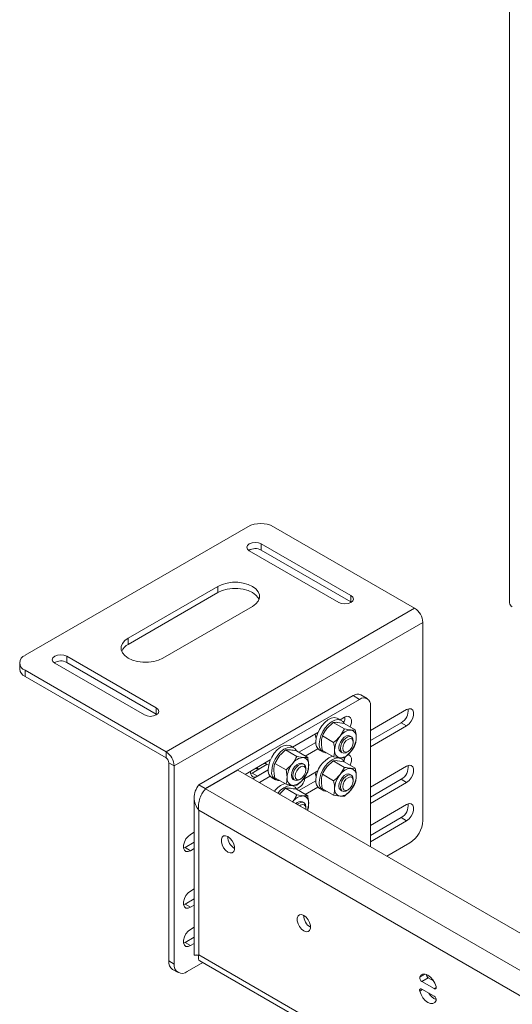
# Paper-space layout 'Sheet 3' of a CAD drawing. Units: millimetres. Extents: x 40 to 4106, y 2686 to 5962.
# Drawn here: x 2251 to 2412, y 5099 to 5421 of the extents above; entities that cross this region are included whole.
import ezdxf

# ---------------------------------------------------------------- set-up
doc = ezdxf.new("R2010")
doc.units = ezdxf.units.MM

psp = doc.layouts.new('Sheet 3')

# ---------------------------------------------------------------- linework, layer by layer
at = {"color": 7, "linetype": 'Continuous', "lineweight": 18}
for p, q in [((2411.01, 5630.07), (2411.01, 5229.97)), ((2252.56, 5212.81), (2325.39, 5254.86)), ((2333.88, 5254.86), (2379.98, 5228.24)), ((2359.14, 5232.33), (2329.83, 5249.25)), ((2329.83, 5247.21), (2329.83, 5249.25)), ((2325.91, 5246.99), (2355.22, 5230.07)), ((2359.14, 5230.29), (2329.83, 5247.21)), ((2315.65, 5235.35), (2286.34, 5218.43)), ((2315.65, 5233.31), (2286.34, 5216.39)), ((2315.65, 5233.31), (2315.65, 5235.35)), ((2359.14, 5230.29), (2359.14, 5232.33)), ((2359.32, 5230.18), (2359.14, 5230.29)), ((2297.66, 5211.9), (2326.97, 5228.82)), ((2298.67, 5181.3), (2379.98, 5228.24)), ((2301.35, 5176.64), (2382.67, 5223.59)), ((2382.67, 5223.59), (2382.67, 5158.84)), ((2286.34, 5216.39), (2286.34, 5218.43)), ((2295.5, 5195.6), (2266.19, 5212.52)), ((2266.19, 5210.47), (2266.19, 5212.52)), ((2250.81, 5210.36), (2250.81, 5208.32)), ((2252.56, 5207.91), (2298.67, 5181.3)), ((2252.56, 5207.91), (2252.56, 5205.87)), ((2262.27, 5210.25), (2291.58, 5193.33)), ((2295.5, 5193.55), (2266.19, 5210.47)), ((2252.56, 5205.87), (2298.67, 5179.26)), ((2309.38, 5170.5), (2359.87, 5199.64)), ((2311.5, 5169.27), (2361.99, 5198.42)), ((2361.99, 5198.42), (2359.87, 5199.64)), ((2364.49, 5198.67), (2362.37, 5199.89)), ((2295.5, 5193.55), (2295.5, 5195.6)), ((2365.52, 5196.38), (2365.52, 5150.25)), ((2377.37, 5195.07), (2365.52, 5188.23)), ((2295.68, 5193.44), (2295.5, 5193.55)), ((2356.04, 5191.53), (2354.91, 5192.18)), ((2357.04, 5192.6), (2355.61, 5191.78)), ((2353.36, 5190.86), (2351.27, 5188.85)), ((2357.04, 5188.74), (2353.36, 5190.86)), ((2356.89, 5190.55), (2354.81, 5190.89)), ((2357.04, 5188.74), (2355.59, 5186.36)), ((2360.58, 5188.42), (2356.89, 5190.55)), ((2360.58, 5188.42), (2359.12, 5188.4)), ((2375.6, 5190.78), (2365.52, 5184.97)), ((2365.52, 5182.93), (2377.37, 5189.76)), ((2377.37, 5189.76), (2375.6, 5190.78)), ((2348.34, 5187.58), (2340.06, 5182.8)), ((2347.66, 5185.97), (2347.81, 5185.89)), ((2353.5, 5184.34), (2349.82, 5186.47)), ((2359.31, 5186.18), (2358.86, 5186.44)), ((2337.8, 5181.88), (2339.25, 5181.91)), ((2337.8, 5181.88), (2341.48, 5179.76)), ((2340.49, 5182.55), (2339.35, 5183.2)), ((2347.67, 5184.33), (2342.11, 5181.12)), ((2344.23, 5179.9), (2348.34, 5182.27)), ((2348.91, 5181.79), (2350.04, 5181.14)), ((2353.5, 5179.63), (2349.82, 5181.75)), ((2359.93, 5184.35), (2359.93, 5184.8)), ((2298.67, 5179.26), (2298.67, 5181.3)), ((2332.79, 5178.6), (2324.6, 5173.87)), ((2334.27, 5177.49), (2335.72, 5179.87)), ((2341.34, 5181.57), (2345.02, 5179.44)), ((2341.48, 5179.76), (2343.57, 5179.42)), ((2353.5, 5179.63), (2355.59, 5179.29)), ((2356.04, 5178.99), (2355.63, 5179.23)), ((2355.86, 5181.24), (2356.31, 5180.98)), ((2357.04, 5179.31), (2359.12, 5181.33)), ((2357.81, 5181.13), (2358.2, 5181.36)), ((2301.35, 5176.64), (2299.59, 5177.66)), ((2299.59, 5177.66), (2299.59, 5112.91)), ((2301.35, 5176.64), (2301.35, 5111.89)), ((2311.64, 5169.19), (2322.18, 5175.27)), ((2449.31, 5101.88), (2322.18, 5175.27)), ((2331.76, 5177.19), (2326.81, 5174.33)), ((2332.12, 5175.35), (2327.08, 5172.45)), ((2328.33, 5175.71), (2328.08, 5175.88)), ((2328.33, 5175.71), (2328.76, 5175.46)), ((2328.9, 5175.54), (2328.53, 5176.14)), ((2328.58, 5173.31), (2332.12, 5175.35)), ((2331.06, 5177.6), (2332.26, 5176.91)), ((2334.27, 5177.49), (2337.95, 5175.36)), ((2337.95, 5175.36), (2340.03, 5177.38)), ((2343.76, 5177.2), (2343.3, 5177.46)), ((2344.38, 5175.37), (2344.38, 5175.82)), ((2353.36, 5178.33), (2351.27, 5176.31)), ((2357.04, 5176.2), (2353.36, 5178.33)), ((2356.89, 5178.01), (2354.81, 5178.35)), ((2357.04, 5176.2), (2355.59, 5173.82)), ((2360.58, 5175.89), (2356.89, 5178.01)), ((2360.58, 5175.89), (2359.12, 5175.86)), ((2377.37, 5176.58), (2365.52, 5169.74)), ((2326.81, 5174.33), (2326.33, 5174.11)), ((2326.81, 5174.33), (2328.58, 5173.31)), ((2329.2, 5171.22), (2332.79, 5173.29)), ((2333.35, 5172.81), (2334.49, 5172.16)), ((2334.27, 5172.77), (2337.95, 5170.65)), ((2340.3, 5172.26), (2340.76, 5172)), ((2342.26, 5172.15), (2342.65, 5172.37)), ((2348.34, 5175.05), (2343.48, 5172.24)), ((2345.02, 5174.73), (2343.57, 5172.35)), ((2347.66, 5173.44), (2347.81, 5173.35)), ((2353.5, 5171.81), (2349.82, 5173.93)), ((2359.31, 5173.64), (2358.86, 5173.91)), ((2359.93, 5171.82), (2359.93, 5172.27)), ((2375.6, 5172.29), (2365.52, 5166.47)), ((2377.37, 5171.27), (2375.6, 5172.29)), ((2309.38, 5170.5), (2311.5, 5169.27)), ((2311.5, 5169.27), (2311.39, 5168.88)), ((2440.26, 5094.94), (2311.64, 5169.19)), ((2337.8, 5169.35), (2339.25, 5169.37)), ((2337.8, 5169.35), (2341.48, 5167.22)), ((2341.48, 5170.33), (2340.03, 5170.31)), ((2340.49, 5170.01), (2340.15, 5170.21)), ((2341.34, 5169.03), (2345.02, 5166.91)), ((2347.67, 5171.8), (2342.11, 5168.59)), ((2344.23, 5167.36), (2348.34, 5169.74)), ((2348.91, 5169.25), (2350.04, 5168.6)), ((2353.5, 5167.09), (2349.82, 5169.22)), ((2357.04, 5166.78), (2359.12, 5168.79)), ((2357.81, 5168.6), (2358.2, 5168.82)), ((2365.52, 5164.43), (2377.37, 5171.27)), ((2307.88, 5166.33), (2307.88, 5114.89)), ((2341.48, 5167.22), (2343.57, 5166.88)), ((2353.5, 5167.09), (2355.59, 5166.75)), ((2355.86, 5168.71), (2356.31, 5168.45)), ((2343.76, 5164.66), (2343.3, 5164.93)), ((2344.38, 5162.84), (2344.35, 5162.47)), ((2344.38, 5162.84), (2344.38, 5163.29)), ((2377.37, 5164.04), (2365.52, 5157.2)), ((2309.38, 5162.17), (2309.38, 5114.89)), ((2436.66, 5088.69), (2309.38, 5162.17)), ((2375.6, 5159.75), (2365.52, 5153.94)), ((2377.37, 5158.73), (2375.6, 5159.75)), ((2365.52, 5151.9), (2377.37, 5158.73)), ((2307.88, 5154.96), (2306.66, 5154.25)), ((2304.89, 5149.96), (2304.41, 5149.74)), ((2307.88, 5151.69), (2304.89, 5149.96)), ((2306.66, 5148.94), (2304.89, 5149.96)), ((2306.66, 5148.94), (2307.88, 5149.65)), ((2370.91, 5147.14), (2378.43, 5151.49)), ((2307.88, 5136.46), (2306.66, 5135.76)), ((2304.89, 5131.47), (2304.41, 5131.25)), ((2307.88, 5133.2), (2304.89, 5131.47)), ((2306.66, 5130.45), (2304.89, 5131.47)), ((2306.66, 5130.45), (2307.88, 5131.16)), ((2307.88, 5123.93), (2306.66, 5123.22)), ((2307.88, 5120.66), (2304.89, 5118.93)), ((2304.89, 5118.93), (2304.41, 5118.72)), ((2306.66, 5117.91), (2304.89, 5118.93)), ((2306.66, 5117.91), (2307.88, 5118.62)), ((2299.59, 5112.91), (2301.35, 5111.89)), ((2305.6, 5109.44), (2310.71, 5112.4)), ((2309.76, 5112.95), (2712.1, 4880.68)), ((2300.83, 5110.17), (2302.6, 5109.15)), ((2384.45, 5107.4), (2382.33, 5106.17)), ((2386.33, 5103.87), (2382.33, 5106.17)), ((2386.2, 5106.39), (2384.45, 5107.4)), ((2382.33, 5103.72), (2386.33, 5101.42))]:
    psp.add_line(p, q, dxfattribs=at)
at = {"color": 8, "linetype": 'Continuous', "lineweight": 18}
for p, q in [((2311.5, 5169.02), (2311.5, 5169.27)), ((2712.72, 4882.05), (2309.38, 5114.89)), ((2383.39, 5108.64), (2381.67, 5107.65)), ((2382.61, 5103.57), (2381.67, 5103.02)), ((2387.04, 5104.27), (2386.33, 5103.87))]:
    psp.add_line(p, q, dxfattribs=at)
at = {"color": 7, "linetype": 'Continuous', "lineweight": 18, "flags": 128}
for points in [[(2329.83, 5249.25), (2328.93, 5249.6), (2327.87, 5249.72), (2326.81, 5249.6), (2325.91, 5249.25), (2325.31, 5248.73), (2325.09, 5248.12), (2325.31, 5247.51), (2325.91, 5246.99)], [(2326.97, 5228.82), (2328.08, 5229.63), (2328.86, 5230.56), (2329.26, 5231.57), (2329.26, 5232.61), (2328.86, 5233.61), (2328.08, 5234.55), (2326.97, 5235.35), (2325.57, 5236), (2323.95, 5236.45), (2322.21, 5236.68), (2320.42, 5236.68), (2318.67, 5236.45), (2317.05, 5236), (2315.65, 5235.35)], [(2329.11, 5231.07), (2328.86, 5231.57), (2328.08, 5232.5), (2326.97, 5233.31), (2325.57, 5233.96), (2323.95, 5234.41), (2322.21, 5234.64), (2320.42, 5234.64), (2318.67, 5234.41), (2317.05, 5233.96), (2315.65, 5233.31)], [(2355.22, 5230.07), (2356.12, 5229.72), (2357.18, 5229.6), (2358.24, 5229.72), (2359.14, 5230.07), (2359.74, 5230.59), (2359.95, 5231.2), (2359.74, 5231.81), (2359.14, 5232.33)], [(2286.34, 5218.43), (2285.23, 5217.63), (2284.45, 5216.69), (2284.05, 5215.69), (2284.05, 5214.65), (2284.45, 5213.64), (2285.23, 5212.71), (2286.34, 5211.9), (2287.75, 5211.26), (2289.36, 5210.81), (2291.11, 5210.58), (2292.9, 5210.58), (2294.64, 5210.81), (2296.26, 5211.26), (2297.66, 5211.9)], [(2266.19, 5212.52), (2265.29, 5212.86), (2264.23, 5212.98), (2263.17, 5212.86), (2262.27, 5212.52), (2261.67, 5212), (2261.45, 5211.38), (2261.67, 5210.77), (2262.27, 5210.25)], [(2291.58, 5193.33), (2292.48, 5192.98), (2293.54, 5192.86), (2294.6, 5192.98), (2295.5, 5193.33), (2296.1, 5193.85), (2296.31, 5194.46), (2296.1, 5195.08), (2295.5, 5195.6)], [(2377.37, 5189.76), (2378.15, 5190.38), (2378.84, 5191.24), (2379.36, 5192.24), (2379.63, 5193.26), (2379.63, 5194.18), (2379.36, 5194.89), (2378.84, 5195.3), (2378.15, 5195.36), (2377.37, 5195.07)], [(2347.67, 5184.54), (2347.8, 5185.83), (2348.19, 5187.2), (2348.82, 5188.55), (2349.64, 5189.81), (2350.6, 5190.89), (2351.64, 5191.72), (2352.71, 5192.26), (2353.72, 5192.46), (2354.62, 5192.32), (2354.91, 5192.18)], [(2348.8, 5183.88), (2348.93, 5185.18), (2349.32, 5186.55), (2349.95, 5187.9), (2350.77, 5189.16), (2351.73, 5190.23), (2352.78, 5191.07), (2353.84, 5191.6), (2354.85, 5191.81), (2355.75, 5191.67), (2356.47, 5191.19), (2356.94, 5190.52)], [(2358.87, 5189.41), (2359.03, 5189.77), (2359.3, 5190.79), (2359.3, 5191.71), (2359.03, 5192.42), (2358.51, 5192.83), (2357.82, 5192.89), (2357.04, 5192.6)], [(2347.5, 5187.09), (2347.53, 5186.44), (2347.79, 5185.75)], [(2355.86, 5181.24), (2355.73, 5181.33), (2355.36, 5181.85), (2355.23, 5182.62), (2355.36, 5183.53), (2355.73, 5184.48), (2356.3, 5185.35), (2356.99, 5186.04), (2357.72, 5186.47), (2358.42, 5186.58), (2358.86, 5186.44)], [(2357.81, 5181.13), (2357.44, 5180.95), (2356.75, 5180.84), (2356.19, 5181.07), (2355.82, 5181.59), (2355.69, 5182.35), (2355.82, 5183.27), (2356.19, 5184.21), (2356.75, 5185.09), (2357.44, 5185.78), (2358.18, 5186.2), (2358.87, 5186.31), (2359.44, 5186.09), (2359.81, 5185.57), (2359.93, 5184.8), (2359.93, 5184.8)], [(2359.93, 5184.35), (2359.8, 5183.51), (2359.43, 5182.65), (2358.87, 5181.89), (2358.2, 5181.36), (2357.54, 5181.13), (2356.98, 5181.23), (2356.61, 5181.67), (2356.48, 5182.35), (2356.61, 5183.19), (2356.98, 5184.06), (2357.54, 5184.81), (2358.2, 5185.35), (2358.87, 5185.58), (2359.43, 5185.47), (2359.8, 5185.04), (2359.93, 5184.35)], [(2332.11, 5175.56), (2332.25, 5176.85), (2332.64, 5178.22), (2333.26, 5179.57), (2334.08, 5180.83), (2335.04, 5181.91), (2336.09, 5182.74), (2337.15, 5183.28), (2338.16, 5183.48), (2339.06, 5183.34), (2339.35, 5183.2)], [(2333.24, 5174.9), (2333.38, 5176.2), (2333.77, 5177.57), (2334.39, 5178.92), (2335.21, 5180.18), (2336.17, 5181.25), (2337.22, 5182.09), (2338.28, 5182.62), (2339.29, 5182.83), (2340.19, 5182.69), (2340.92, 5182.21), (2341.38, 5181.54)], [(2348.8, 5171.35), (2348.93, 5172.64), (2349.32, 5174.01), (2349.95, 5175.37), (2350.77, 5176.62), (2351.73, 5177.7), (2352.78, 5178.53), (2353.84, 5179.07), (2354.85, 5179.27), (2355.75, 5179.13), (2356.47, 5178.66), (2356.94, 5177.99)], [(2357.17, 5179.41), (2356.91, 5178.46), (2356.81, 5178.23)], [(2358.87, 5176.87), (2359.03, 5177.23), (2359.3, 5178.26), (2359.3, 5179.18), (2359.03, 5179.89), (2358.51, 5180.3), (2358.11, 5180.38)], [(2331.52, 5177.33), (2331.33, 5177.33), (2330.87, 5177.48)], [(2343.3, 5177.46), (2342.86, 5177.6), (2342.17, 5177.49), (2341.43, 5177.06), (2340.74, 5176.37), (2340.17, 5175.5), (2339.81, 5174.55), (2339.68, 5173.64), (2339.81, 5172.87), (2340.17, 5172.35), (2340.3, 5172.26)], [(2342.26, 5172.15), (2341.89, 5171.97), (2341.2, 5171.86), (2340.63, 5172.09), (2340.26, 5172.61), (2340.13, 5173.37), (2340.26, 5174.29), (2340.63, 5175.23), (2341.2, 5176.11), (2341.89, 5176.8), (2342.62, 5177.22), (2343.32, 5177.33), (2343.88, 5177.11), (2344.25, 5176.59), (2344.38, 5175.82), (2344.38, 5175.82)], [(2344.38, 5175.37), (2344.25, 5174.53), (2343.87, 5173.67), (2343.31, 5172.91), (2342.65, 5172.37), (2341.99, 5172.14), (2341.43, 5172.25), (2341.05, 5172.69), (2340.92, 5173.37), (2341.05, 5174.21), (2341.43, 5175.08), (2341.99, 5175.83), (2342.65, 5176.37), (2343.31, 5176.6), (2343.87, 5176.49), (2344.25, 5176.06), (2344.38, 5175.37)], [(2377.37, 5171.27), (2378.15, 5171.88), (2378.84, 5172.74), (2379.36, 5173.74), (2379.63, 5174.77), (2379.63, 5175.69), (2379.36, 5176.4), (2378.84, 5176.81), (2378.15, 5176.87), (2377.37, 5176.58)], [(2326.29, 5174.85), (2326.31, 5174.2), (2326.59, 5173.49), (2327.1, 5173.08), (2327.79, 5173.02), (2328.58, 5173.31)], [(2347.5, 5174.56), (2347.53, 5173.91), (2347.79, 5173.22)], [(2355.86, 5168.71), (2355.73, 5168.8), (2355.36, 5169.32), (2355.23, 5170.08), (2355.36, 5171), (2355.73, 5171.94), (2356.3, 5172.82), (2356.99, 5173.51), (2357.72, 5173.93), (2358.42, 5174.04), (2358.86, 5173.91)], [(2357.81, 5168.6), (2357.44, 5168.42), (2356.75, 5168.31), (2356.19, 5168.53), (2355.82, 5169.06), (2355.69, 5169.82), (2355.82, 5170.73), (2356.19, 5171.68), (2356.75, 5172.55), (2357.44, 5173.24), (2358.18, 5173.67), (2358.87, 5173.78), (2359.44, 5173.56), (2359.81, 5173.03), (2359.93, 5172.27), (2359.93, 5172.27)], [(2359.93, 5171.82), (2359.8, 5170.98), (2359.43, 5170.11), (2358.87, 5169.36), (2358.2, 5168.82), (2357.54, 5168.59), (2356.98, 5168.7), (2356.61, 5169.13), (2356.48, 5169.82), (2356.61, 5170.66), (2356.98, 5171.52), (2357.54, 5172.28), (2358.2, 5172.82), (2358.87, 5173.05), (2359.43, 5172.94), (2359.8, 5172.5), (2359.93, 5171.82)], [(2335.27, 5167.72), (2336.17, 5168.72), (2337.22, 5169.55), (2338.28, 5170.09), (2339.29, 5170.29), (2339.98, 5170.22)], [(2340.2, 5170.15), (2340.92, 5169.68), (2341.38, 5169.01)], [(2341.63, 5164.04), (2341.89, 5164.26), (2342.62, 5164.69), (2343.32, 5164.8), (2343.88, 5164.58), (2344.25, 5164.05), (2344.38, 5163.29)], [(2342.35, 5163.63), (2342.65, 5163.83), (2343.31, 5164.06), (2343.87, 5163.96), (2344.25, 5163.52), (2344.38, 5162.84)], [(2377.37, 5158.73), (2378.15, 5159.35), (2378.84, 5160.21), (2379.36, 5161.21), (2379.63, 5162.23), (2379.63, 5163.16), (2379.36, 5163.86), (2378.84, 5164.27), (2378.15, 5164.34), (2377.37, 5164.04)], [(2306.66, 5154.25), (2305.87, 5153.64), (2305.18, 5152.78), (2304.67, 5151.77), (2304.39, 5150.75), (2304.39, 5149.83), (2304.67, 5149.12), (2305.18, 5148.71), (2305.87, 5148.65), (2306.66, 5148.94)], [(2318.92, 5153.56), (2318.17, 5153.84), (2317.52, 5153.78), (2317.03, 5153.39), (2316.77, 5152.71), (2316.77, 5151.83), (2317.03, 5150.86), (2317.52, 5149.9), (2318.17, 5149.08), (2318.92, 5148.49), (2319.67, 5148.21), (2320.33, 5148.27), (2320.82, 5148.66), (2321.08, 5149.34), (2321.08, 5150.22), (2320.82, 5151.2), (2320.33, 5152.15), (2319.67, 5152.97), (2318.92, 5153.56)], [(2306.66, 5135.76), (2305.87, 5135.14), (2305.18, 5134.28), (2304.67, 5133.28), (2304.39, 5132.26), (2304.39, 5131.33), (2304.67, 5130.63), (2305.18, 5130.22), (2305.87, 5130.15), (2306.66, 5130.45)], [(2343.74, 5127.8), (2342.99, 5128.08), (2342.33, 5128.02), (2341.85, 5127.63), (2341.59, 5126.95), (2341.59, 5126.07), (2341.85, 5125.1), (2342.33, 5124.14), (2342.99, 5123.32), (2343.74, 5122.73), (2344.49, 5122.45), (2345.15, 5122.51), (2345.64, 5122.9), (2345.9, 5123.58), (2345.9, 5124.46), (2345.64, 5125.44), (2345.15, 5126.39), (2344.49, 5127.21), (2343.74, 5127.8)], [(2306.66, 5123.22), (2305.87, 5122.61), (2305.18, 5121.75), (2304.67, 5120.75), (2304.39, 5119.72), (2304.39, 5118.8), (2304.67, 5118.09), (2305.18, 5117.68), (2305.87, 5117.62), (2306.66, 5117.91)], [(2381.67, 5107.65), (2382.08, 5108.29), (2382.7, 5108.63), (2383.48, 5108.63), (2384.33, 5108.29), (2385.19, 5107.64), (2385.96, 5106.74), (2386.59, 5105.69), (2387, 5104.57)], [(2387, 5104.57), (2387.04, 5104.36), (2387.03, 5104.17), (2386.99, 5104), (2386.91, 5103.88), (2386.8, 5103.8), (2386.66, 5103.77), (2386.5, 5103.79), (2386.33, 5103.87)], [(2381.67, 5103.02), (2381.63, 5103.23), (2381.63, 5103.42), (2381.67, 5103.59), (2381.75, 5103.71), (2381.87, 5103.79), (2382.01, 5103.82), (2382.16, 5103.8), (2382.33, 5103.72)], [(2387, 5099.94), (2386.59, 5099.3), (2385.96, 5098.96), (2385.19, 5098.96), (2384.33, 5099.3), (2383.48, 5099.95), (2382.7, 5100.85), (2382.08, 5101.9), (2381.67, 5103.02)]]:
    psp.add_lwpolyline(points, dxfattribs=at)
at = {"color": 7, "linetype": 'Continuous', "lineweight": 18}
for centre, radius, start, end in [((2329.64, 5246.67), 9.22, 62.6097, 117.3903), ((2327.88, 5243.66), 4.06, 61.184, 121.9472), ((2412.61, 5230.13), 1.61, 185.6948, 245.6253), ((2376.84, 5223.32), 5.84, 2.6055, 57.3945), ((2288.41, 5212.27), 4.61, 116.6398, 155.9603), ((2253.49, 5210.36), 2.62, 110.7834, 249.2166), ((2264.24, 5206.92), 4.06, 61.184, 121.9472), ((2253.81, 5208.62), 3.02, 185.6948, 245.6253), ((2361.33, 5197.6), 2.51, 65.6929, 125.6176), ((2363.37, 5196.73), 2.18, 350.786, 129.2033), ((2373.3, 5194.74), 4.58, 300.1331, 6.8451), ((2352.89, 5192.57), 4.32, 335.1657, 1.5393), ((2359.4, 5183.84), 4.56, 93.4295, 146.5651), ((2358.72, 5186.24), 2.2, 350.7481, 79.4532), ((2361.49, 5181.45), 7.67, 140.2279, 177.3607), ((2353.22, 5186.24), 7.67, 320.2279, 357.3607), ((2350.54, 5184.18), 2.89, 172.8913, 235.7966), ((2351.34, 5183.45), 2.58, 170.2399, 270.3783), ((2355.99, 5181.45), 2.2, 170.7481, 259.4532), ((2295.52, 5176.38), 5.84, 2.6055, 57.3945), ((2297.59, 5177.57), 2, 2.6055, 57.3945), ((2343.84, 5174.86), 4.56, 93.4295, 146.5651), ((2343.16, 5177.26), 2.2, 350.7481, 79.4532), ((2356.19, 5171.89), 8.52, 111.097, 179.2712), ((2355.31, 5183.84), 4.56, 273.4295, 326.5651), ((2334.98, 5175.2), 2.89, 172.8913, 235.7966), ((2345.93, 5172.47), 7.67, 140.2279, 177.3607), ((2337.67, 5177.26), 7.67, 320.2279, 357.3607), ((2359.4, 5171.31), 4.56, 93.4295, 146.5651), ((2358.72, 5173.7), 2.2, 350.7481, 79.4532), ((2373.3, 5176.25), 4.58, 300.1331, 6.8451), ((2335.79, 5174.46), 2.58, 170.2399, 270.3783), ((2340.43, 5172.47), 2.2, 170.7481, 259.4532), ((2339.76, 5174.86), 4.56, 273.4295, 326.5651), ((2339.95, 5173.21), 4.22, 288.3077, 351.9517), ((2350.54, 5171.64), 2.89, 172.8913, 235.7966), ((2361.49, 5168.91), 7.67, 140.2279, 177.3607), ((2353.22, 5173.7), 7.67, 320.2279, 357.3607), ((2339.41, 5164.73), 6.41, 106.7452, 145.3725), ((2351.34, 5170.91), 2.58, 170.2399, 270.3783), ((2355.99, 5168.91), 2.2, 170.7481, 259.4532), ((2355.31, 5171.31), 4.56, 273.4295, 326.5651), ((2343.83, 5162.37), 4.52, 93.3201, 145.5548), ((2343.16, 5164.72), 2.2, 350.7481, 79.4532), ((2342.69, 5163.04), 1.98, 72.1904, 140.2425), ((2338.87, 5164.49), 6.46, 338.8453, 358.926), ((2373.3, 5163.71), 4.58, 300.1331, 6.8451), ((2373.46, 5159.25), 9.22, 302.6055, 357.3945), ((2323.41, 5153.61), 4.55, 180.2382, 239.7564), ((2348.23, 5127.86), 4.55, 180.2382, 239.7564), ((2302.53, 5112.59), 2.96, 173.7012, 234.9867), ((2303.94, 5111.47), 2.62, 170.786, 309.2033), ((2383.05, 5107.39), 1.41, 169.4407, 239.2445), ((2385.28, 5108.69), 1.54, 185.3198, 237.5121), ((2389.02, 5104.99), 5.12, 209.9786, 247.2266), ((2385.61, 5100.2), 1.41, 349.4407, 59.2445)]:
    psp.add_arc(centre, radius, start, end, dxfattribs=at)
for points, knots in [([(2351.27, 5188.85), (2351.23, 5188.79), (2350.64, 5188.05), (2350.22, 5187.23), (2349.82, 5186.47)], [0, 0, 0, 0, 0.070201, 1, 1, 1, 1]), ([(2354.81, 5190.89), (2354.77, 5190.89), (2354.18, 5190.94), (2353.75, 5190.9), (2353.36, 5190.86)], [0, 0, 0, 0, 0.070201, 1, 1, 1, 1]), ([(2359.12, 5188.4), (2359.08, 5188.4), (2358.48, 5188.46), (2357.73, 5188.6), (2357.04, 5188.74)], [0, 0, 0, 0, 0.0702006, 1, 1, 1, 1]), ([(2360.89, 5185.88), (2360.89, 5186.1), (2360.87, 5186.91), (2360.7, 5187.78), (2360.58, 5188.42)], [0, 0, 0, 0, 0.2686336, 1, 1, 1, 1]), ([(2349.51, 5184.29), (2349.51, 5184.5), (2349.53, 5185.29), (2349.7, 5185.97), (2349.82, 5186.47)], [0, 0, 0, 0, 0.268634, 1, 1, 1, 1]), ([(2355.59, 5186.36), (2355.55, 5186.31), (2354.94, 5185.57), (2354.2, 5184.93), (2353.5, 5184.34)], [0, 0, 0, 0, 0.070201, 1, 1, 1, 1]), ([(2360.58, 5183.71), (2360.62, 5183.88), (2360.81, 5184.54), (2360.86, 5185.31), (2360.89, 5185.88)], [0, 0, 0, 0, 0.257551, 1, 1, 1, 1]), ([(2335.72, 5179.87), (2335.76, 5179.92), (2336.36, 5180.66), (2337.11, 5181.29), (2337.8, 5181.88)], [0, 0, 0, 0, 0.070201, 1, 1, 1, 1]), ([(2339.25, 5181.91), (2339.3, 5181.9), (2339.9, 5181.85), (2340.64, 5181.7), (2341.34, 5181.57)], [0, 0, 0, 0, 0.0702006, 1, 1, 1, 1]), ([(2349.82, 5181.75), (2349.77, 5181.98), (2349.59, 5182.85), (2349.54, 5183.68), (2349.51, 5184.29)], [0, 0, 0, 0, 0.257551, 1, 1, 1, 1]), ([(2353.82, 5181.8), (2353.82, 5182.02), (2353.8, 5182.83), (2353.63, 5183.7), (2353.5, 5184.34)], [0, 0, 0, 0, 0.268634, 1, 1, 1, 1]), ([(2353.5, 5179.63), (2353.55, 5179.8), (2353.74, 5180.46), (2353.78, 5181.23), (2353.82, 5181.8)], [0, 0, 0, 0, 0.257551, 1, 1, 1, 1]), ([(2359.12, 5181.33), (2359.17, 5181.38), (2359.76, 5182.12), (2360.18, 5182.95), (2360.58, 5183.71)], [0, 0, 0, 0, 0.070201, 1, 1, 1, 1]), ([(2340.03, 5177.38), (2340.07, 5177.43), (2340.67, 5178.17), (2341.09, 5178.99), (2341.48, 5179.76)], [0, 0, 0, 0, 0.070201, 1, 1, 1, 1]), ([(2343.57, 5179.42), (2343.61, 5179.41), (2344.2, 5179.36), (2344.63, 5179.4), (2345.02, 5179.44)], [0, 0, 0, 0, 0.070201, 1, 1, 1, 1]), ([(2345.33, 5176.9), (2345.33, 5177.12), (2345.31, 5177.93), (2345.14, 5178.8), (2345.02, 5179.44)], [0, 0, 0, 0, 0.268634, 1, 1, 1, 1]), ([(2354.81, 5178.35), (2354.77, 5178.36), (2354.18, 5178.41), (2353.75, 5178.37), (2353.36, 5178.33)], [0, 0, 0, 0, 0.070201, 1, 1, 1, 1]), ([(2355.59, 5179.29), (2355.63, 5179.28), (2356.22, 5179.23), (2356.65, 5179.27), (2357.04, 5179.31)], [0, 0, 0, 0, 0.0702006, 1, 1, 1, 1]), ([(2333.95, 5175.31), (2333.96, 5175.52), (2333.97, 5176.31), (2334.14, 5176.99), (2334.27, 5177.49)], [0, 0, 0, 0, 0.268634, 1, 1, 1, 1]), ([(2334.27, 5172.77), (2334.22, 5173), (2334.03, 5173.87), (2333.99, 5174.7), (2333.95, 5175.31)], [0, 0, 0, 0, 0.257551, 1, 1, 1, 1]), ([(2338.26, 5172.82), (2338.26, 5173.04), (2338.24, 5173.85), (2338.07, 5174.72), (2337.95, 5175.36)], [0, 0, 0, 0, 0.268634, 1, 1, 1, 1]), ([(2345.02, 5174.73), (2345.07, 5174.9), (2345.25, 5175.56), (2345.3, 5176.33), (2345.33, 5176.9)], [0, 0, 0, 0, 0.257551, 1, 1, 1, 1]), ([(2351.27, 5176.31), (2351.23, 5176.26), (2350.64, 5175.52), (2350.22, 5174.7), (2349.82, 5173.93)], [0, 0, 0, 0, 0.070201, 1, 1, 1, 1]), ([(2359.12, 5175.86), (2359.08, 5175.87), (2358.48, 5175.92), (2357.73, 5176.07), (2357.04, 5176.2)], [0, 0, 0, 0, 0.0702006, 1, 1, 1, 1]), ([(2360.89, 5173.35), (2360.89, 5173.57), (2360.87, 5174.37), (2360.7, 5175.25), (2360.58, 5175.89)], [0, 0, 0, 0, 0.2686336, 1, 1, 1, 1]), ([(2337.95, 5170.65), (2338, 5170.82), (2338.18, 5171.48), (2338.23, 5172.25), (2338.26, 5172.82)], [0, 0, 0, 0, 0.257551, 1, 1, 1, 1]), ([(2343.57, 5172.35), (2343.52, 5172.29), (2342.92, 5171.55), (2342.18, 5170.92), (2341.48, 5170.33)], [0, 0, 0, 0, 0.070201, 1, 1, 1, 1]), ([(2349.51, 5171.76), (2349.51, 5171.97), (2349.53, 5172.76), (2349.7, 5173.44), (2349.82, 5173.93)], [0, 0, 0, 0, 0.268634, 1, 1, 1, 1]), ([(2355.59, 5173.82), (2355.55, 5173.77), (2354.94, 5173.03), (2354.2, 5172.4), (2353.5, 5171.81)], [0, 0, 0, 0, 0.070201, 1, 1, 1, 1]), ([(2360.58, 5171.17), (2360.62, 5171.34), (2360.81, 5172.01), (2360.86, 5172.78), (2360.89, 5173.35)], [0, 0, 0, 0, 0.257551, 1, 1, 1, 1]), ([(2309.38, 5170.5), (2308.95, 5169.83), (2308.1, 5168.51), (2307.76, 5166.25), (2308.16, 5164.06), (2308.98, 5162.78), (2309.38, 5162.17)], [0, 0, 0, 0, 0.254689, 0.509581, 0.764474, 1, 1, 1, 1]), ([(2335.72, 5167.33), (2335.76, 5167.38), (2336.36, 5168.12), (2337.11, 5168.76), (2337.8, 5169.35)], [0, 0, 0, 0, 0.070201, 1, 1, 1, 1]), ([(2340.03, 5170.31), (2339.99, 5170.31), (2339.39, 5170.37), (2338.64, 5170.51), (2337.95, 5170.65)], [0, 0, 0, 0, 0.0702006, 1, 1, 1, 1]), ([(2339.25, 5169.37), (2339.3, 5169.37), (2339.9, 5169.31), (2340.64, 5169.17), (2341.34, 5169.03)], [0, 0, 0, 0, 0.0702006, 1, 1, 1, 1]), ([(2349.82, 5169.22), (2349.77, 5169.44), (2349.59, 5170.32), (2349.54, 5171.14), (2349.51, 5171.76)], [0, 0, 0, 0, 0.257551, 1, 1, 1, 1]), ([(2353.82, 5169.27), (2353.82, 5169.48), (2353.8, 5170.29), (2353.63, 5171.17), (2353.5, 5171.81)], [0, 0, 0, 0, 0.268634, 1, 1, 1, 1]), ([(2353.5, 5167.09), (2353.55, 5167.26), (2353.74, 5167.92), (2353.78, 5168.69), (2353.82, 5169.27)], [0, 0, 0, 0, 0.257551, 1, 1, 1, 1]), ([(2359.12, 5168.79), (2359.17, 5168.85), (2359.76, 5169.59), (2360.18, 5170.41), (2360.58, 5171.17)], [0, 0, 0, 0, 0.070201, 1, 1, 1, 1]), ([(2340.03, 5164.84), (2340.07, 5164.9), (2340.67, 5165.64), (2341.09, 5166.46), (2341.48, 5167.22)], [0, 0, 0, 0, 0.070201, 1, 1, 1, 1]), ([(2343.57, 5166.88), (2343.61, 5166.88), (2344.2, 5166.83), (2344.63, 5166.87), (2345.02, 5166.91)], [0, 0, 0, 0, 0.070201, 1, 1, 1, 1]), ([(2345.33, 5164.37), (2345.33, 5164.59), (2345.31, 5165.39), (2345.14, 5166.27), (2345.02, 5166.91)], [0, 0, 0, 0, 0.268634, 1, 1, 1, 1]), ([(2355.59, 5166.75), (2355.63, 5166.75), (2356.22, 5166.7), (2356.65, 5166.74), (2357.04, 5166.78)], [0, 0, 0, 0, 0.0702006, 1, 1, 1, 1]), ([(2345.02, 5162.19), (2345.07, 5162.36), (2345.25, 5163.03), (2345.3, 5163.8), (2345.33, 5164.37)], [0, 0, 0, 0, 0.257551, 1, 1, 1, 1]), ([(2309.38, 5114.89), (2308.94, 5114.85), (2308.08, 5114.76), (2307.96, 5114.85), (2307.9, 5114.89)], [0, 0, 0, 0, 0.509339, 1, 1, 1, 1]), ([(2308.67, 5114.86), (2308.72, 5114.86), (2308.87, 5114.84), (2309.17, 5114.76), (2309.37, 5114.71)], [0, 0, 0, 0, 0.3383177, 1, 1, 1, 1]), ([(2309.76, 5112.95), (2309.76, 5112.95), (2309.49, 5112.96), (2309.23, 5113.59), (2309.33, 5114.46), (2309.38, 5114.89)], [0, 0, 0, 0, 0.000102, 0.500051, 1, 1, 1, 1])]:
    psp.add_open_spline(points, degree=3, knots=knots, dxfattribs=at)
psp.add_open_spline([(2309.38, 5162.17), (2309.32, 5162.81), (2309.21, 5164.1), (2309.7, 5166.15), (2310.56, 5167.99), (2311.28, 5168.79), (2311.64, 5169.19)], degree=3, dxfattribs=at)

doc.saveas('drawing.dxf')
